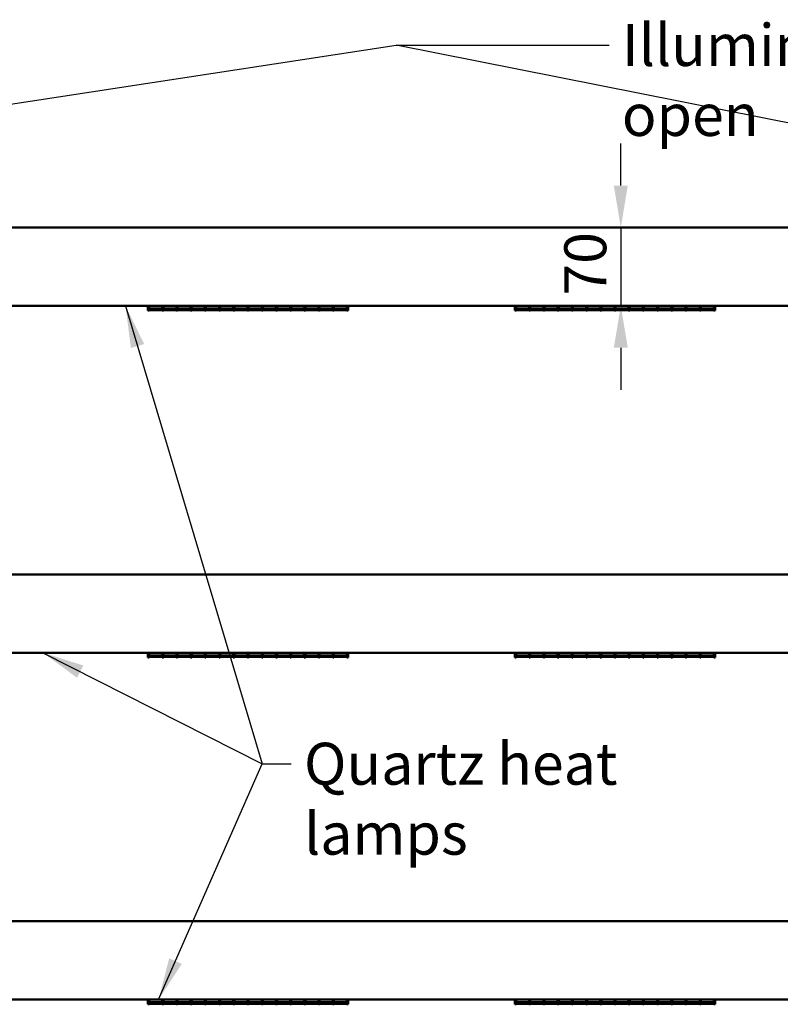
# Model space of a CAD drawing. Units: millimetres. Extents: x 49 to 5286, y 75 to 3075.
# Drawn here: x 1002 to 1681, y 997 to 1877 of the extents above; entities that cross this region are included whole.
import ezdxf

# ---------------------------------------------------------------- set-up
doc = ezdxf.new("R2010")
doc.units = ezdxf.units.MM
doc.header["$LTSCALE"] = 15
for name, color, linetype, lineweight in [('Dimension (ISO)', 7, 'Continuous', 25), ('Symbol (ISO)', 7, 'Continuous', 25), ('Visible (ISO)', 7, 'Continuous', 50)]:
    doc.layers.add(name, color=color, linetype=linetype, lineweight=lineweight)
doc.styles.add('Note Text (ISO)', font='tahoma.ttf')
doc.dimstyles.new('Default (ISO)', dxfattribs={"dimscale": 15, "dimtxt": 2.5, "dimasz": 2.5, "dimexe": 1, "dimexo": 2, "dimgap": 0.762, "dimtad": 1, "dimtoh": 1, "dimdec": 1, "dimrnd": 1e-08, "dimzin": 0, "dimdsep": 46, "dimtxsty": 'Note Text (ISO)', "dimcen": 0.09, "dimdle": 10, "dimclrd": 256, "dimclre": 256, "dimclrt": 256, "dimadec": 1, "dimazin": 0, "dimtfac": 1.40208, "dimtmove": 0, "dimatfit": 3, "dimfxl": 1, "dimtolj": 1, "dimtzin": 0, "dimlwd": -1, "dimlwe": -1, "dimarcsym": 0})
doc.dimstyles.new('Default - Method 1b (ISO)$7', dxfattribs={"dimscale": 15, "dimtxt": 2.5, "dimasz": 2.5, "dimexe": 3.175, "dimexo": 0, "dimgap": 0.762, "dimtad": 1, "dimtoh": 1, "dimrnd": 1e-08, "dimtxsty": 'Note Text (ISO)', "dimcen": 0.09, "dimdle": 10, "dimclrd": 256, "dimclre": 256, "dimclrt": 256, "dimazin": 2, "dimtfac": 1.4, "dimtmove": 0, "dimatfit": 3, "dimfxl": 1, "dimtolj": 1, "dimlwd": -1, "dimlwe": -1, "dimarcsym": 0})

# ---------------------------------------------------------------- blocks, each defined once
blk = doc.blocks.new('*D10')
at = {"layer": 'Defpoints', "color": 0, "transparency": 16777216}
for p in [(1538.8, 1691.42), (1538.31, 1621.42), (1538.8, 1621.42)]:
    blk.add_point(p, dxfattribs=at)
at = {"layer": 'Dimension (ISO)', "transparency": 16777216}
for p, q in [((1538.8, 1728.92), (1538.8, 1766.42)), ((1538.8, 1691.42), (1538.8, 1621.42)), ((1538.8, 1583.92), (1538.8, 1546.42))]:
    blk.add_line(p, q, dxfattribs=at)
for points in [[(1532.55, 1728.92), (1545.05, 1728.92), (1538.8, 1691.42)], [(1532.55, 1583.92), (1545.05, 1583.92), (1538.8, 1621.42)]]:
    blk.add_solid(points, dxfattribs=at)
at = {"layer": 'Dimension (ISO)', "transparency": 16777216, "insert": (1488.33, 1630.55), "char_height": 37.5, "attachment_point": 1, "rotation": 90, "style": 'Note Text (ISO)'}
blk.add_mtext('\\A1;70', dxfattribs=at)

msp = doc.modelspace()

# ---------------------------------------------------------------- linework, layer by layer
at = {"layer": 'Visible (ISO)'}
for p, q in [((352.82, 1691.42), (2056.82, 1691.42)), ((352.02, 1621.42), (2057.62, 1621.42)), ((1116.12, 1621.42), (1116.12, 1617.16)), ((1117.22, 1621.41), (1128.92, 1621.41)), ((1117.22, 1621.41), (1117.22, 1617.74)), ((1128.92, 1617.74), (1128.92, 1621.41)), ((1129.92, 1621.41), (1141.62, 1621.41)), ((1129.92, 1621.41), (1129.92, 1617.74)), ((1141.62, 1617.74), (1141.62, 1621.41)), ((1142.62, 1621.41), (1154.32, 1621.41)), ((1142.62, 1621.41), (1142.62, 1617.74)), ((1154.32, 1617.74), (1154.32, 1621.41)), ((1155.32, 1621.41), (1167.02, 1621.41)), ((1155.32, 1621.41), (1155.32, 1617.74)), ((1167.02, 1617.74), (1167.02, 1621.41)), ((1168.02, 1621.41), (1179.72, 1621.41)), ((1168.02, 1621.41), (1168.02, 1617.74)), ((1179.72, 1617.74), (1179.72, 1621.41)), ((1180.72, 1621.41), (1192.42, 1621.41)), ((1180.72, 1621.41), (1180.72, 1617.74)), ((1192.42, 1617.74), (1192.42, 1621.41)), ((1193.42, 1621.41), (1205.12, 1621.41)), ((1193.42, 1621.41), (1193.42, 1617.74)), ((1205.12, 1617.74), (1205.12, 1621.41)), ((1206.12, 1621.41), (1217.82, 1621.41)), ((1206.12, 1621.41), (1206.12, 1617.74)), ((1217.82, 1617.74), (1217.82, 1621.41)), ((1218.82, 1621.41), (1230.52, 1621.41)), ((1218.82, 1621.41), (1218.82, 1617.74)), ((1230.52, 1617.74), (1230.52, 1621.41)), ((1231.52, 1621.41), (1243.22, 1621.41)), ((1231.52, 1621.41), (1231.52, 1617.74)), ((1243.22, 1617.74), (1243.22, 1621.41)), ((1244.22, 1621.41), (1255.92, 1621.41)), ((1244.22, 1621.41), (1244.22, 1617.74)), ((1255.92, 1617.74), (1255.92, 1621.41)), ((1256.92, 1621.41), (1268.62, 1621.41)), ((1256.92, 1621.41), (1256.92, 1617.74)), ((1268.62, 1617.74), (1268.62, 1621.41)), ((1269.62, 1621.41), (1281.32, 1621.41)), ((1269.62, 1621.41), (1269.62, 1617.74)), ((1281.32, 1617.74), (1281.32, 1621.41)), ((1282.32, 1621.41), (1294.02, 1621.41)), ((1282.32, 1621.41), (1282.32, 1617.74)), ((1294.02, 1617.74), (1294.02, 1621.41)), ((1295.12, 1621.42), (1295.12, 1617.16)), ((1444.12, 1621.42), (1444.12, 1617.16)), ((1445.22, 1621.41), (1456.92, 1621.41)), ((1445.22, 1621.41), (1445.22, 1617.74)), ((1456.92, 1617.74), (1456.92, 1621.41)), ((1457.92, 1621.41), (1469.62, 1621.41)), ((1457.92, 1621.41), (1457.92, 1617.74)), ((1469.62, 1617.74), (1469.62, 1621.41)), ((1470.62, 1621.41), (1482.32, 1621.41)), ((1470.62, 1621.41), (1470.62, 1617.74)), ((1482.32, 1617.74), (1482.32, 1621.41)), ((1483.32, 1621.41), (1495.02, 1621.41)), ((1483.32, 1621.41), (1483.32, 1617.74)), ((1495.02, 1617.74), (1495.02, 1621.41)), ((1496.02, 1621.41), (1507.72, 1621.41)), ((1496.02, 1621.41), (1496.02, 1617.74)), ((1507.72, 1617.74), (1507.72, 1621.41)), ((1508.72, 1621.41), (1520.42, 1621.41)), ((1508.72, 1621.41), (1508.72, 1617.74)), ((1520.42, 1617.74), (1520.42, 1621.41)), ((1521.42, 1621.41), (1533.12, 1621.41)), ((1521.42, 1621.41), (1521.42, 1617.74)), ((1533.12, 1617.74), (1533.12, 1621.41)), ((1534.12, 1621.41), (1545.82, 1621.41)), ((1534.12, 1621.41), (1534.12, 1617.74)), ((1545.82, 1617.74), (1545.82, 1621.41)), ((1546.82, 1621.41), (1558.52, 1621.41)), ((1546.82, 1621.41), (1546.82, 1617.74)), ((1558.52, 1617.74), (1558.52, 1621.41)), ((1559.52, 1621.41), (1571.22, 1621.41)), ((1559.52, 1621.41), (1559.52, 1617.74)), ((1571.22, 1617.74), (1571.22, 1621.41)), ((1572.22, 1621.41), (1583.92, 1621.41)), ((1572.22, 1621.41), (1572.22, 1617.74)), ((1583.92, 1617.74), (1583.92, 1621.41)), ((1584.92, 1621.41), (1596.62, 1621.41)), ((1584.92, 1621.41), (1584.92, 1617.74)), ((1596.62, 1617.74), (1596.62, 1621.41)), ((1597.62, 1621.41), (1609.32, 1621.41)), ((1597.62, 1621.41), (1597.62, 1617.74)), ((1609.32, 1617.74), (1609.32, 1621.41)), ((1610.32, 1621.41), (1622.02, 1621.41)), ((1610.32, 1621.41), (1610.32, 1617.74)), ((1622.02, 1617.74), (1622.02, 1621.41)), ((1623.12, 1621.42), (1623.12, 1617.16)), ((1117.22, 1617.16), (1116.12, 1617.16)), ((1128.92, 1618.94), (1117.22, 1618.94)), ((1117.22, 1618.93), (1128.92, 1618.93)), ((1128.92, 1617.74), (1117.22, 1617.74)), ((1117.22, 1617.58), (1128.92, 1617.58)), ((1117.22, 1617.58), (1117.22, 1617.16)), ((1128.92, 1617.16), (1128.92, 1617.58)), ((1129.92, 1617.16), (1128.92, 1617.16)), ((1141.62, 1618.94), (1129.92, 1618.94)), ((1129.92, 1618.93), (1141.62, 1618.93)), ((1141.62, 1617.74), (1129.92, 1617.74)), ((1129.92, 1617.58), (1141.62, 1617.58)), ((1129.92, 1617.58), (1129.92, 1617.16)), ((1141.62, 1617.16), (1141.62, 1617.58)), ((1142.62, 1617.16), (1141.62, 1617.16)), ((1154.32, 1618.94), (1142.62, 1618.94)), ((1142.62, 1618.93), (1154.32, 1618.93)), ((1154.32, 1617.74), (1142.62, 1617.74)), ((1142.62, 1617.58), (1154.32, 1617.58)), ((1142.62, 1617.58), (1142.62, 1617.16)), ((1154.32, 1617.16), (1154.32, 1617.58)), ((1155.32, 1617.16), (1154.32, 1617.16)), ((1167.02, 1618.94), (1155.32, 1618.94)), ((1155.32, 1618.93), (1167.02, 1618.93)), ((1167.02, 1617.74), (1155.32, 1617.74)), ((1155.32, 1617.58), (1167.02, 1617.58)), ((1155.32, 1617.58), (1155.32, 1617.16)), ((1167.02, 1617.16), (1167.02, 1617.58)), ((1168.02, 1617.16), (1167.02, 1617.16)), ((1179.72, 1618.94), (1168.02, 1618.94)), ((1168.02, 1618.93), (1179.72, 1618.93)), ((1179.72, 1617.74), (1168.02, 1617.74)), ((1168.02, 1617.58), (1179.72, 1617.58)), ((1168.02, 1617.58), (1168.02, 1617.16)), ((1179.72, 1617.16), (1179.72, 1617.58)), ((1180.72, 1617.16), (1179.72, 1617.16)), ((1192.42, 1618.94), (1180.72, 1618.94)), ((1180.72, 1618.93), (1192.42, 1618.93)), ((1192.42, 1617.74), (1180.72, 1617.74)), ((1180.72, 1617.58), (1192.42, 1617.58)), ((1180.72, 1617.58), (1180.72, 1617.16)), ((1192.42, 1617.16), (1192.42, 1617.58)), ((1193.42, 1617.16), (1192.42, 1617.16)), ((1205.12, 1618.94), (1193.42, 1618.94)), ((1193.42, 1618.93), (1205.12, 1618.93)), ((1205.12, 1617.74), (1193.42, 1617.74)), ((1193.42, 1617.58), (1205.12, 1617.58)), ((1193.42, 1617.58), (1193.42, 1617.16)), ((1205.12, 1617.16), (1205.12, 1617.58)), ((1206.12, 1617.16), (1205.12, 1617.16)), ((1217.82, 1618.94), (1206.12, 1618.94)), ((1206.12, 1618.93), (1217.82, 1618.93)), ((1217.82, 1617.74), (1206.12, 1617.74)), ((1206.12, 1617.58), (1217.82, 1617.58)), ((1206.12, 1617.58), (1206.12, 1617.16)), ((1217.82, 1617.16), (1217.82, 1617.58)), ((1218.82, 1617.16), (1217.82, 1617.16)), ((1230.52, 1618.94), (1218.82, 1618.94)), ((1218.82, 1618.93), (1230.52, 1618.93)), ((1230.52, 1617.74), (1218.82, 1617.74)), ((1218.82, 1617.58), (1230.52, 1617.58)), ((1218.82, 1617.58), (1218.82, 1617.16)), ((1230.52, 1617.16), (1230.52, 1617.58)), ((1231.52, 1617.16), (1230.52, 1617.16)), ((1243.22, 1618.94), (1231.52, 1618.94)), ((1231.52, 1618.93), (1243.22, 1618.93)), ((1243.22, 1617.74), (1231.52, 1617.74)), ((1231.52, 1617.58), (1243.22, 1617.58)), ((1231.52, 1617.58), (1231.52, 1617.16)), ((1243.22, 1617.16), (1243.22, 1617.58)), ((1244.22, 1617.16), (1243.22, 1617.16)), ((1255.92, 1618.94), (1244.22, 1618.94)), ((1244.22, 1618.93), (1255.92, 1618.93)), ((1255.92, 1617.74), (1244.22, 1617.74)), ((1244.22, 1617.58), (1255.92, 1617.58)), ((1244.22, 1617.58), (1244.22, 1617.16)), ((1255.92, 1617.16), (1255.92, 1617.58)), ((1256.92, 1617.16), (1255.92, 1617.16)), ((1268.62, 1618.94), (1256.92, 1618.94)), ((1256.92, 1618.93), (1268.62, 1618.93)), ((1268.62, 1617.74), (1256.92, 1617.74)), ((1256.92, 1617.58), (1268.62, 1617.58)), ((1256.92, 1617.58), (1256.92, 1617.16)), ((1268.62, 1617.16), (1268.62, 1617.58)), ((1269.62, 1617.16), (1268.62, 1617.16)), ((1281.32, 1618.94), (1269.62, 1618.94)), ((1269.62, 1618.93), (1281.32, 1618.93)), ((1281.32, 1617.74), (1269.62, 1617.74)), ((1269.62, 1617.58), (1281.32, 1617.58)), ((1269.62, 1617.58), (1269.62, 1617.16)), ((1281.32, 1617.16), (1281.32, 1617.58)), ((1282.32, 1617.16), (1281.32, 1617.16)), ((1294.02, 1618.94), (1282.32, 1618.94)), ((1282.32, 1618.93), (1294.02, 1618.93)), ((1294.02, 1617.74), (1282.32, 1617.74)), ((1282.32, 1617.58), (1294.02, 1617.58)), ((1282.32, 1617.58), (1282.32, 1617.16)), ((1294.02, 1617.16), (1294.02, 1617.58)), ((1295.12, 1617.16), (1294.02, 1617.16)), ((1445.22, 1617.16), (1444.12, 1617.16)), ((1456.92, 1618.94), (1445.22, 1618.94)), ((1445.22, 1618.93), (1456.92, 1618.93)), ((1456.92, 1617.74), (1445.22, 1617.74)), ((1445.22, 1617.58), (1456.92, 1617.58)), ((1445.22, 1617.58), (1445.22, 1617.16)), ((1456.92, 1617.16), (1456.92, 1617.58)), ((1457.92, 1617.16), (1456.92, 1617.16)), ((1469.62, 1618.94), (1457.92, 1618.94)), ((1457.92, 1618.93), (1469.62, 1618.93)), ((1469.62, 1617.74), (1457.92, 1617.74)), ((1457.92, 1617.58), (1469.62, 1617.58)), ((1457.92, 1617.58), (1457.92, 1617.16)), ((1469.62, 1617.16), (1469.62, 1617.58)), ((1470.62, 1617.16), (1469.62, 1617.16)), ((1482.32, 1618.94), (1470.62, 1618.94)), ((1470.62, 1618.93), (1482.32, 1618.93)), ((1482.32, 1617.74), (1470.62, 1617.74)), ((1470.62, 1617.58), (1482.32, 1617.58)), ((1470.62, 1617.58), (1470.62, 1617.16)), ((1482.32, 1617.16), (1482.32, 1617.58)), ((1483.32, 1617.16), (1482.32, 1617.16)), ((1495.02, 1618.94), (1483.32, 1618.94)), ((1483.32, 1618.93), (1495.02, 1618.93)), ((1495.02, 1617.74), (1483.32, 1617.74)), ((1483.32, 1617.58), (1495.02, 1617.58)), ((1483.32, 1617.58), (1483.32, 1617.16)), ((1495.02, 1617.16), (1495.02, 1617.58)), ((1496.02, 1617.16), (1495.02, 1617.16)), ((1507.72, 1618.94), (1496.02, 1618.94)), ((1496.02, 1618.93), (1507.72, 1618.93)), ((1507.72, 1617.74), (1496.02, 1617.74)), ((1496.02, 1617.58), (1507.72, 1617.58)), ((1496.02, 1617.58), (1496.02, 1617.16)), ((1507.72, 1617.16), (1507.72, 1617.58)), ((1508.72, 1617.16), (1507.72, 1617.16)), ((1520.42, 1618.94), (1508.72, 1618.94)), ((1508.72, 1618.93), (1520.42, 1618.93)), ((1520.42, 1617.74), (1508.72, 1617.74)), ((1508.72, 1617.58), (1520.42, 1617.58)), ((1508.72, 1617.58), (1508.72, 1617.16)), ((1520.42, 1617.16), (1520.42, 1617.58)), ((1521.42, 1617.16), (1520.42, 1617.16)), ((1533.12, 1618.94), (1521.42, 1618.94)), ((1521.42, 1618.93), (1533.12, 1618.93)), ((1533.12, 1617.74), (1521.42, 1617.74)), ((1521.42, 1617.58), (1533.12, 1617.58)), ((1521.42, 1617.58), (1521.42, 1617.16)), ((1533.12, 1617.16), (1533.12, 1617.58)), ((1534.12, 1617.16), (1533.12, 1617.16)), ((1545.82, 1618.94), (1534.12, 1618.94)), ((1534.12, 1618.93), (1545.82, 1618.93)), ((1545.82, 1617.74), (1534.12, 1617.74)), ((1534.12, 1617.58), (1545.82, 1617.58)), ((1534.12, 1617.58), (1534.12, 1617.16)), ((1545.82, 1617.16), (1545.82, 1617.58)), ((1546.82, 1617.16), (1545.82, 1617.16)), ((1558.52, 1618.94), (1546.82, 1618.94)), ((1546.82, 1618.93), (1558.52, 1618.93)), ((1558.52, 1617.74), (1546.82, 1617.74)), ((1546.82, 1617.58), (1558.52, 1617.58)), ((1546.82, 1617.58), (1546.82, 1617.16)), ((1558.52, 1617.16), (1558.52, 1617.58)), ((1559.52, 1617.16), (1558.52, 1617.16)), ((1571.22, 1618.94), (1559.52, 1618.94)), ((1559.52, 1618.93), (1571.22, 1618.93)), ((1571.22, 1617.74), (1559.52, 1617.74)), ((1559.52, 1617.58), (1571.22, 1617.58)), ((1559.52, 1617.58), (1559.52, 1617.16)), ((1571.22, 1617.16), (1571.22, 1617.58)), ((1572.22, 1617.16), (1571.22, 1617.16)), ((1583.92, 1618.94), (1572.22, 1618.94)), ((1572.22, 1618.93), (1583.92, 1618.93)), ((1583.92, 1617.74), (1572.22, 1617.74)), ((1572.22, 1617.58), (1583.92, 1617.58)), ((1572.22, 1617.58), (1572.22, 1617.16)), ((1583.92, 1617.16), (1583.92, 1617.58)), ((1584.92, 1617.16), (1583.92, 1617.16)), ((1596.62, 1618.94), (1584.92, 1618.94)), ((1584.92, 1618.93), (1596.62, 1618.93)), ((1596.62, 1617.74), (1584.92, 1617.74)), ((1584.92, 1617.58), (1596.62, 1617.58)), ((1584.92, 1617.58), (1584.92, 1617.16)), ((1596.62, 1617.16), (1596.62, 1617.58)), ((1597.62, 1617.16), (1596.62, 1617.16)), ((1609.32, 1618.94), (1597.62, 1618.94)), ((1597.62, 1618.93), (1609.32, 1618.93)), ((1609.32, 1617.74), (1597.62, 1617.74)), ((1597.62, 1617.58), (1609.32, 1617.58)), ((1597.62, 1617.58), (1597.62, 1617.16)), ((1609.32, 1617.16), (1609.32, 1617.58)), ((1610.32, 1617.16), (1609.32, 1617.16)), ((1622.02, 1618.94), (1610.32, 1618.94)), ((1610.32, 1618.93), (1622.02, 1618.93)), ((1622.02, 1617.74), (1610.32, 1617.74)), ((1610.32, 1617.58), (1622.02, 1617.58)), ((1610.32, 1617.58), (1610.32, 1617.16)), ((1622.02, 1617.16), (1622.02, 1617.58)), ((1623.12, 1617.16), (1622.02, 1617.16)), ((352.02, 1381.42), (2057.62, 1381.42)), ((352.02, 1311.42), (2057.62, 1311.42)), ((1116.12, 1311.42), (1116.12, 1307.16)), ((1117.22, 1311.41), (1128.92, 1311.41)), ((1117.22, 1311.41), (1117.22, 1307.74)), ((1128.92, 1307.74), (1128.92, 1311.41)), ((1129.92, 1311.41), (1141.62, 1311.41)), ((1129.92, 1311.41), (1129.92, 1307.74)), ((1141.62, 1307.74), (1141.62, 1311.41)), ((1142.62, 1311.41), (1154.32, 1311.41)), ((1142.62, 1311.41), (1142.62, 1307.74)), ((1154.32, 1307.74), (1154.32, 1311.41)), ((1155.32, 1311.41), (1167.02, 1311.41)), ((1155.32, 1311.41), (1155.32, 1307.74)), ((1167.02, 1307.74), (1167.02, 1311.41)), ((1168.02, 1311.41), (1179.72, 1311.41)), ((1168.02, 1311.41), (1168.02, 1307.74)), ((1179.72, 1307.74), (1179.72, 1311.41)), ((1180.72, 1311.41), (1192.42, 1311.41)), ((1180.72, 1311.41), (1180.72, 1307.74)), ((1192.42, 1307.74), (1192.42, 1311.41)), ((1193.42, 1311.41), (1205.12, 1311.41)), ((1193.42, 1311.41), (1193.42, 1307.74)), ((1205.12, 1307.74), (1205.12, 1311.41)), ((1206.12, 1311.41), (1217.82, 1311.41)), ((1206.12, 1311.41), (1206.12, 1307.74)), ((1217.82, 1307.74), (1217.82, 1311.41)), ((1218.82, 1311.41), (1230.52, 1311.41)), ((1218.82, 1311.41), (1218.82, 1307.74)), ((1230.52, 1307.74), (1230.52, 1311.41)), ((1231.52, 1311.41), (1243.22, 1311.41)), ((1231.52, 1311.41), (1231.52, 1307.74)), ((1243.22, 1307.74), (1243.22, 1311.41)), ((1244.22, 1311.41), (1255.92, 1311.41)), ((1244.22, 1311.41), (1244.22, 1307.74)), ((1255.92, 1307.74), (1255.92, 1311.41)), ((1256.92, 1311.41), (1268.62, 1311.41)), ((1256.92, 1311.41), (1256.92, 1307.74)), ((1268.62, 1307.74), (1268.62, 1311.41)), ((1269.62, 1311.41), (1281.32, 1311.41)), ((1269.62, 1311.41), (1269.62, 1307.74)), ((1281.32, 1307.74), (1281.32, 1311.41)), ((1282.32, 1311.41), (1294.02, 1311.41)), ((1282.32, 1311.41), (1282.32, 1307.74)), ((1294.02, 1307.74), (1294.02, 1311.41)), ((1295.12, 1311.42), (1295.12, 1307.16)), ((1444.12, 1311.42), (1444.12, 1307.16)), ((1445.22, 1311.41), (1456.92, 1311.41)), ((1445.22, 1311.41), (1445.22, 1307.74)), ((1456.92, 1307.74), (1456.92, 1311.41)), ((1457.92, 1311.41), (1469.62, 1311.41)), ((1457.92, 1311.41), (1457.92, 1307.74)), ((1469.62, 1307.74), (1469.62, 1311.41)), ((1470.62, 1311.41), (1482.32, 1311.41)), ((1470.62, 1311.41), (1470.62, 1307.74)), ((1482.32, 1307.74), (1482.32, 1311.41)), ((1483.32, 1311.41), (1495.02, 1311.41)), ((1483.32, 1311.41), (1483.32, 1307.74)), ((1495.02, 1307.74), (1495.02, 1311.41)), ((1496.02, 1311.41), (1507.72, 1311.41)), ((1496.02, 1311.41), (1496.02, 1307.74)), ((1507.72, 1307.74), (1507.72, 1311.41)), ((1508.72, 1311.41), (1520.42, 1311.41)), ((1508.72, 1311.41), (1508.72, 1307.74)), ((1520.42, 1307.74), (1520.42, 1311.41)), ((1521.42, 1311.41), (1533.12, 1311.41)), ((1521.42, 1311.41), (1521.42, 1307.74)), ((1533.12, 1307.74), (1533.12, 1311.41)), ((1534.12, 1311.41), (1545.82, 1311.41)), ((1534.12, 1311.41), (1534.12, 1307.74)), ((1545.82, 1307.74), (1545.82, 1311.41)), ((1546.82, 1311.41), (1558.52, 1311.41)), ((1546.82, 1311.41), (1546.82, 1307.74)), ((1558.52, 1307.74), (1558.52, 1311.41)), ((1559.52, 1311.41), (1571.22, 1311.41)), ((1559.52, 1311.41), (1559.52, 1307.74)), ((1571.22, 1307.74), (1571.22, 1311.41)), ((1572.22, 1311.41), (1583.92, 1311.41)), ((1572.22, 1311.41), (1572.22, 1307.74)), ((1583.92, 1307.74), (1583.92, 1311.41)), ((1584.92, 1311.41), (1596.62, 1311.41)), ((1584.92, 1311.41), (1584.92, 1307.74)), ((1596.62, 1307.74), (1596.62, 1311.41)), ((1597.62, 1311.41), (1609.32, 1311.41)), ((1597.62, 1311.41), (1597.62, 1307.74)), ((1609.32, 1307.74), (1609.32, 1311.41)), ((1610.32, 1311.41), (1622.02, 1311.41)), ((1610.32, 1311.41), (1610.32, 1307.74)), ((1622.02, 1307.74), (1622.02, 1311.41)), ((1623.12, 1311.42), (1623.12, 1307.16)), ((1117.22, 1307.16), (1116.12, 1307.16)), ((1128.92, 1308.94), (1117.22, 1308.94)), ((1117.22, 1308.93), (1128.92, 1308.93)), ((1128.92, 1307.74), (1117.22, 1307.74)), ((1117.22, 1307.58), (1128.92, 1307.58)), ((1117.22, 1307.58), (1117.22, 1307.16)), ((1128.92, 1307.16), (1128.92, 1307.58)), ((1129.92, 1307.16), (1128.92, 1307.16)), ((1141.62, 1308.94), (1129.92, 1308.94)), ((1129.92, 1308.93), (1141.62, 1308.93)), ((1141.62, 1307.74), (1129.92, 1307.74)), ((1129.92, 1307.58), (1141.62, 1307.58)), ((1129.92, 1307.58), (1129.92, 1307.16)), ((1141.62, 1307.16), (1141.62, 1307.58)), ((1142.62, 1307.16), (1141.62, 1307.16)), ((1154.32, 1308.94), (1142.62, 1308.94)), ((1142.62, 1308.93), (1154.32, 1308.93)), ((1154.32, 1307.74), (1142.62, 1307.74)), ((1142.62, 1307.58), (1154.32, 1307.58)), ((1142.62, 1307.58), (1142.62, 1307.16)), ((1154.32, 1307.16), (1154.32, 1307.58)), ((1155.32, 1307.16), (1154.32, 1307.16)), ((1167.02, 1308.94), (1155.32, 1308.94)), ((1155.32, 1308.93), (1167.02, 1308.93)), ((1167.02, 1307.74), (1155.32, 1307.74)), ((1155.32, 1307.58), (1167.02, 1307.58)), ((1155.32, 1307.58), (1155.32, 1307.16)), ((1167.02, 1307.16), (1167.02, 1307.58)), ((1168.02, 1307.16), (1167.02, 1307.16)), ((1179.72, 1308.94), (1168.02, 1308.94)), ((1168.02, 1308.93), (1179.72, 1308.93)), ((1179.72, 1307.74), (1168.02, 1307.74)), ((1168.02, 1307.58), (1179.72, 1307.58)), ((1168.02, 1307.58), (1168.02, 1307.16)), ((1179.72, 1307.16), (1179.72, 1307.58)), ((1180.72, 1307.16), (1179.72, 1307.16)), ((1192.42, 1308.94), (1180.72, 1308.94)), ((1180.72, 1308.93), (1192.42, 1308.93)), ((1192.42, 1307.74), (1180.72, 1307.74)), ((1180.72, 1307.58), (1192.42, 1307.58)), ((1180.72, 1307.58), (1180.72, 1307.16)), ((1192.42, 1307.16), (1192.42, 1307.58)), ((1193.42, 1307.16), (1192.42, 1307.16)), ((1205.12, 1308.94), (1193.42, 1308.94)), ((1193.42, 1308.93), (1205.12, 1308.93)), ((1205.12, 1307.74), (1193.42, 1307.74)), ((1193.42, 1307.58), (1205.12, 1307.58)), ((1193.42, 1307.58), (1193.42, 1307.16)), ((1205.12, 1307.16), (1205.12, 1307.58)), ((1206.12, 1307.16), (1205.12, 1307.16)), ((1217.82, 1308.94), (1206.12, 1308.94)), ((1206.12, 1308.93), (1217.82, 1308.93)), ((1217.82, 1307.74), (1206.12, 1307.74)), ((1206.12, 1307.58), (1217.82, 1307.58)), ((1206.12, 1307.58), (1206.12, 1307.16)), ((1217.82, 1307.16), (1217.82, 1307.58)), ((1218.82, 1307.16), (1217.82, 1307.16)), ((1230.52, 1308.94), (1218.82, 1308.94)), ((1218.82, 1308.93), (1230.52, 1308.93)), ((1230.52, 1307.74), (1218.82, 1307.74)), ((1218.82, 1307.58), (1230.52, 1307.58)), ((1218.82, 1307.58), (1218.82, 1307.16)), ((1230.52, 1307.16), (1230.52, 1307.58)), ((1231.52, 1307.16), (1230.52, 1307.16)), ((1243.22, 1308.94), (1231.52, 1308.94)), ((1231.52, 1308.93), (1243.22, 1308.93)), ((1243.22, 1307.74), (1231.52, 1307.74)), ((1231.52, 1307.58), (1243.22, 1307.58)), ((1231.52, 1307.58), (1231.52, 1307.16)), ((1243.22, 1307.16), (1243.22, 1307.58)), ((1244.22, 1307.16), (1243.22, 1307.16)), ((1255.92, 1308.94), (1244.22, 1308.94)), ((1244.22, 1308.93), (1255.92, 1308.93)), ((1255.92, 1307.74), (1244.22, 1307.74)), ((1244.22, 1307.58), (1255.92, 1307.58)), ((1244.22, 1307.58), (1244.22, 1307.16)), ((1255.92, 1307.16), (1255.92, 1307.58)), ((1256.92, 1307.16), (1255.92, 1307.16)), ((1268.62, 1308.94), (1256.92, 1308.94)), ((1256.92, 1308.93), (1268.62, 1308.93)), ((1268.62, 1307.74), (1256.92, 1307.74)), ((1256.92, 1307.58), (1268.62, 1307.58)), ((1256.92, 1307.58), (1256.92, 1307.16)), ((1268.62, 1307.16), (1268.62, 1307.58)), ((1269.62, 1307.16), (1268.62, 1307.16)), ((1281.32, 1308.94), (1269.62, 1308.94)), ((1269.62, 1308.93), (1281.32, 1308.93)), ((1281.32, 1307.74), (1269.62, 1307.74)), ((1269.62, 1307.58), (1281.32, 1307.58)), ((1269.62, 1307.58), (1269.62, 1307.16)), ((1281.32, 1307.16), (1281.32, 1307.58)), ((1282.32, 1307.16), (1281.32, 1307.16)), ((1294.02, 1308.94), (1282.32, 1308.94)), ((1282.32, 1308.93), (1294.02, 1308.93)), ((1294.02, 1307.74), (1282.32, 1307.74)), ((1282.32, 1307.58), (1294.02, 1307.58)), ((1282.32, 1307.58), (1282.32, 1307.16)), ((1294.02, 1307.16), (1294.02, 1307.58)), ((1295.12, 1307.16), (1294.02, 1307.16)), ((1445.22, 1307.16), (1444.12, 1307.16)), ((1456.92, 1308.94), (1445.22, 1308.94)), ((1445.22, 1308.93), (1456.92, 1308.93)), ((1456.92, 1307.74), (1445.22, 1307.74)), ((1445.22, 1307.58), (1456.92, 1307.58)), ((1445.22, 1307.58), (1445.22, 1307.16)), ((1456.92, 1307.16), (1456.92, 1307.58)), ((1457.92, 1307.16), (1456.92, 1307.16)), ((1469.62, 1308.94), (1457.92, 1308.94)), ((1457.92, 1308.93), (1469.62, 1308.93)), ((1469.62, 1307.74), (1457.92, 1307.74)), ((1457.92, 1307.58), (1469.62, 1307.58)), ((1457.92, 1307.58), (1457.92, 1307.16)), ((1469.62, 1307.16), (1469.62, 1307.58)), ((1470.62, 1307.16), (1469.62, 1307.16)), ((1482.32, 1308.94), (1470.62, 1308.94)), ((1470.62, 1308.93), (1482.32, 1308.93)), ((1482.32, 1307.74), (1470.62, 1307.74)), ((1470.62, 1307.58), (1482.32, 1307.58)), ((1470.62, 1307.58), (1470.62, 1307.16)), ((1482.32, 1307.16), (1482.32, 1307.58)), ((1483.32, 1307.16), (1482.32, 1307.16)), ((1495.02, 1308.94), (1483.32, 1308.94)), ((1483.32, 1308.93), (1495.02, 1308.93)), ((1495.02, 1307.74), (1483.32, 1307.74)), ((1483.32, 1307.58), (1495.02, 1307.58)), ((1483.32, 1307.58), (1483.32, 1307.16)), ((1495.02, 1307.16), (1495.02, 1307.58)), ((1496.02, 1307.16), (1495.02, 1307.16)), ((1507.72, 1308.94), (1496.02, 1308.94)), ((1496.02, 1308.93), (1507.72, 1308.93)), ((1507.72, 1307.74), (1496.02, 1307.74)), ((1496.02, 1307.58), (1507.72, 1307.58)), ((1496.02, 1307.58), (1496.02, 1307.16)), ((1507.72, 1307.16), (1507.72, 1307.58)), ((1508.72, 1307.16), (1507.72, 1307.16)), ((1520.42, 1308.94), (1508.72, 1308.94)), ((1508.72, 1308.93), (1520.42, 1308.93)), ((1520.42, 1307.74), (1508.72, 1307.74)), ((1508.72, 1307.58), (1520.42, 1307.58)), ((1508.72, 1307.58), (1508.72, 1307.16)), ((1520.42, 1307.16), (1520.42, 1307.58)), ((1521.42, 1307.16), (1520.42, 1307.16)), ((1533.12, 1308.94), (1521.42, 1308.94)), ((1521.42, 1308.93), (1533.12, 1308.93)), ((1533.12, 1307.74), (1521.42, 1307.74)), ((1521.42, 1307.58), (1533.12, 1307.58)), ((1521.42, 1307.58), (1521.42, 1307.16)), ((1533.12, 1307.16), (1533.12, 1307.58)), ((1534.12, 1307.16), (1533.12, 1307.16)), ((1545.82, 1308.94), (1534.12, 1308.94)), ((1534.12, 1308.93), (1545.82, 1308.93)), ((1545.82, 1307.74), (1534.12, 1307.74)), ((1534.12, 1307.58), (1545.82, 1307.58)), ((1534.12, 1307.58), (1534.12, 1307.16)), ((1545.82, 1307.16), (1545.82, 1307.58)), ((1546.82, 1307.16), (1545.82, 1307.16)), ((1558.52, 1308.94), (1546.82, 1308.94)), ((1546.82, 1308.93), (1558.52, 1308.93)), ((1558.52, 1307.74), (1546.82, 1307.74)), ((1546.82, 1307.58), (1558.52, 1307.58)), ((1546.82, 1307.58), (1546.82, 1307.16)), ((1558.52, 1307.16), (1558.52, 1307.58)), ((1559.52, 1307.16), (1558.52, 1307.16)), ((1571.22, 1308.94), (1559.52, 1308.94)), ((1559.52, 1308.93), (1571.22, 1308.93)), ((1571.22, 1307.74), (1559.52, 1307.74)), ((1559.52, 1307.58), (1571.22, 1307.58)), ((1559.52, 1307.58), (1559.52, 1307.16)), ((1571.22, 1307.16), (1571.22, 1307.58)), ((1572.22, 1307.16), (1571.22, 1307.16)), ((1583.92, 1308.94), (1572.22, 1308.94)), ((1572.22, 1308.93), (1583.92, 1308.93)), ((1583.92, 1307.74), (1572.22, 1307.74)), ((1572.22, 1307.58), (1583.92, 1307.58)), ((1572.22, 1307.58), (1572.22, 1307.16)), ((1583.92, 1307.16), (1583.92, 1307.58)), ((1584.92, 1307.16), (1583.92, 1307.16)), ((1596.62, 1308.94), (1584.92, 1308.94)), ((1584.92, 1308.93), (1596.62, 1308.93)), ((1596.62, 1307.74), (1584.92, 1307.74)), ((1584.92, 1307.58), (1596.62, 1307.58)), ((1584.92, 1307.58), (1584.92, 1307.16)), ((1596.62, 1307.16), (1596.62, 1307.58)), ((1597.62, 1307.16), (1596.62, 1307.16)), ((1609.32, 1308.94), (1597.62, 1308.94)), ((1597.62, 1308.93), (1609.32, 1308.93)), ((1609.32, 1307.74), (1597.62, 1307.74)), ((1597.62, 1307.58), (1609.32, 1307.58)), ((1597.62, 1307.58), (1597.62, 1307.16)), ((1609.32, 1307.16), (1609.32, 1307.58)), ((1610.32, 1307.16), (1609.32, 1307.16)), ((1622.02, 1308.94), (1610.32, 1308.94)), ((1610.32, 1308.93), (1622.02, 1308.93)), ((1622.02, 1307.74), (1610.32, 1307.74)), ((1610.32, 1307.58), (1622.02, 1307.58)), ((1610.32, 1307.58), (1610.32, 1307.16)), ((1622.02, 1307.16), (1622.02, 1307.58)), ((1623.12, 1307.16), (1622.02, 1307.16)), ((352.02, 1071.42), (2057.62, 1071.42)), ((352.02, 1001.42), (2057.62, 1001.42)), ((1116.12, 1001.42), (1116.12, 997.16)), ((1117.22, 997.16), (1116.12, 997.16)), ((1117.22, 1001.41), (1128.92, 1001.41)), ((1117.22, 1001.41), (1117.22, 997.74)), ((1128.92, 998.94), (1117.22, 998.94)), ((1117.22, 998.93), (1128.92, 998.93)), ((1128.92, 997.74), (1117.22, 997.74)), ((1117.22, 997.58), (1128.92, 997.58)), ((1117.22, 997.58), (1117.22, 997.16)), ((1128.92, 997.74), (1128.92, 1001.41)), ((1128.92, 997.16), (1128.92, 997.58)), ((1129.92, 997.16), (1128.92, 997.16)), ((1129.92, 1001.41), (1141.62, 1001.41)), ((1129.92, 1001.41), (1129.92, 997.74)), ((1141.62, 998.94), (1129.92, 998.94)), ((1129.92, 998.93), (1141.62, 998.93)), ((1141.62, 997.74), (1129.92, 997.74)), ((1129.92, 997.58), (1141.62, 997.58)), ((1129.92, 997.58), (1129.92, 997.16)), ((1141.62, 997.74), (1141.62, 1001.41)), ((1141.62, 997.16), (1141.62, 997.58)), ((1142.62, 997.16), (1141.62, 997.16)), ((1142.62, 1001.41), (1154.32, 1001.41)), ((1142.62, 1001.41), (1142.62, 997.74)), ((1154.32, 998.94), (1142.62, 998.94)), ((1142.62, 998.93), (1154.32, 998.93)), ((1154.32, 997.74), (1142.62, 997.74)), ((1142.62, 997.58), (1154.32, 997.58)), ((1142.62, 997.58), (1142.62, 997.16)), ((1154.32, 997.74), (1154.32, 1001.41)), ((1154.32, 997.16), (1154.32, 997.58)), ((1155.32, 997.16), (1154.32, 997.16)), ((1155.32, 1001.41), (1167.02, 1001.41)), ((1155.32, 1001.41), (1155.32, 997.74)), ((1167.02, 998.94), (1155.32, 998.94)), ((1155.32, 998.93), (1167.02, 998.93)), ((1167.02, 997.74), (1155.32, 997.74)), ((1155.32, 997.58), (1167.02, 997.58)), ((1155.32, 997.58), (1155.32, 997.16)), ((1167.02, 997.74), (1167.02, 1001.41)), ((1167.02, 997.16), (1167.02, 997.58)), ((1168.02, 997.16), (1167.02, 997.16)), ((1168.02, 1001.41), (1179.72, 1001.41)), ((1168.02, 1001.41), (1168.02, 997.74)), ((1179.72, 998.94), (1168.02, 998.94)), ((1168.02, 998.93), (1179.72, 998.93)), ((1179.72, 997.74), (1168.02, 997.74)), ((1168.02, 997.58), (1179.72, 997.58)), ((1168.02, 997.58), (1168.02, 997.16)), ((1179.72, 997.74), (1179.72, 1001.41)), ((1179.72, 997.16), (1179.72, 997.58)), ((1180.72, 997.16), (1179.72, 997.16)), ((1180.72, 1001.41), (1192.42, 1001.41)), ((1180.72, 1001.41), (1180.72, 997.74)), ((1192.42, 998.94), (1180.72, 998.94)), ((1180.72, 998.93), (1192.42, 998.93)), ((1192.42, 997.74), (1180.72, 997.74)), ((1180.72, 997.58), (1192.42, 997.58)), ((1180.72, 997.58), (1180.72, 997.16)), ((1192.42, 997.74), (1192.42, 1001.41)), ((1192.42, 997.16), (1192.42, 997.58)), ((1193.42, 997.16), (1192.42, 997.16)), ((1193.42, 1001.41), (1205.12, 1001.41)), ((1193.42, 1001.41), (1193.42, 997.74)), ((1205.12, 998.94), (1193.42, 998.94)), ((1193.42, 998.93), (1205.12, 998.93)), ((1205.12, 997.74), (1193.42, 997.74)), ((1193.42, 997.58), (1205.12, 997.58)), ((1193.42, 997.58), (1193.42, 997.16)), ((1205.12, 997.74), (1205.12, 1001.41)), ((1205.12, 997.16), (1205.12, 997.58)), ((1206.12, 997.16), (1205.12, 997.16)), ((1206.12, 1001.41), (1217.82, 1001.41)), ((1206.12, 1001.41), (1206.12, 997.74)), ((1217.82, 998.94), (1206.12, 998.94)), ((1206.12, 998.93), (1217.82, 998.93)), ((1217.82, 997.74), (1206.12, 997.74)), ((1206.12, 997.58), (1217.82, 997.58)), ((1206.12, 997.58), (1206.12, 997.16)), ((1217.82, 997.74), (1217.82, 1001.41)), ((1217.82, 997.16), (1217.82, 997.58)), ((1218.82, 997.16), (1217.82, 997.16)), ((1218.82, 1001.41), (1230.52, 1001.41)), ((1218.82, 1001.41), (1218.82, 997.74)), ((1230.52, 998.94), (1218.82, 998.94)), ((1218.82, 998.93), (1230.52, 998.93)), ((1230.52, 997.74), (1218.82, 997.74)), ((1218.82, 997.58), (1230.52, 997.58)), ((1218.82, 997.58), (1218.82, 997.16)), ((1230.52, 997.74), (1230.52, 1001.41)), ((1230.52, 997.16), (1230.52, 997.58)), ((1231.52, 997.16), (1230.52, 997.16)), ((1231.52, 1001.41), (1243.22, 1001.41)), ((1231.52, 1001.41), (1231.52, 997.74)), ((1243.22, 998.94), (1231.52, 998.94)), ((1231.52, 998.93), (1243.22, 998.93)), ((1243.22, 997.74), (1231.52, 997.74)), ((1231.52, 997.58), (1243.22, 997.58)), ((1231.52, 997.58), (1231.52, 997.16)), ((1243.22, 997.74), (1243.22, 1001.41)), ((1243.22, 997.16), (1243.22, 997.58)), ((1244.22, 997.16), (1243.22, 997.16)), ((1244.22, 1001.41), (1255.92, 1001.41)), ((1244.22, 1001.41), (1244.22, 997.74)), ((1255.92, 998.94), (1244.22, 998.94)), ((1244.22, 998.93), (1255.92, 998.93)), ((1255.92, 997.74), (1244.22, 997.74)), ((1244.22, 997.58), (1255.92, 997.58)), ((1244.22, 997.58), (1244.22, 997.16)), ((1255.92, 997.74), (1255.92, 1001.41)), ((1255.92, 997.16), (1255.92, 997.58)), ((1256.92, 997.16), (1255.92, 997.16)), ((1256.92, 1001.41), (1268.62, 1001.41)), ((1256.92, 1001.41), (1256.92, 997.74)), ((1268.62, 998.94), (1256.92, 998.94)), ((1256.92, 998.93), (1268.62, 998.93)), ((1268.62, 997.74), (1256.92, 997.74)), ((1256.92, 997.58), (1268.62, 997.58)), ((1256.92, 997.58), (1256.92, 997.16)), ((1268.62, 997.74), (1268.62, 1001.41)), ((1268.62, 997.16), (1268.62, 997.58)), ((1269.62, 997.16), (1268.62, 997.16)), ((1269.62, 1001.41), (1281.32, 1001.41)), ((1269.62, 1001.41), (1269.62, 997.74)), ((1281.32, 998.94), (1269.62, 998.94)), ((1269.62, 998.93), (1281.32, 998.93)), ((1281.32, 997.74), (1269.62, 997.74)), ((1269.62, 997.58), (1281.32, 997.58)), ((1269.62, 997.58), (1269.62, 997.16)), ((1281.32, 997.74), (1281.32, 1001.41)), ((1281.32, 997.16), (1281.32, 997.58)), ((1282.32, 997.16), (1281.32, 997.16)), ((1282.32, 1001.41), (1294.02, 1001.41)), ((1282.32, 1001.41), (1282.32, 997.74)), ((1294.02, 998.94), (1282.32, 998.94)), ((1282.32, 998.93), (1294.02, 998.93)), ((1294.02, 997.74), (1282.32, 997.74)), ((1282.32, 997.58), (1294.02, 997.58)), ((1282.32, 997.58), (1282.32, 997.16)), ((1294.02, 997.74), (1294.02, 1001.41)), ((1294.02, 997.16), (1294.02, 997.58)), ((1295.12, 997.16), (1294.02, 997.16)), ((1295.12, 1001.42), (1295.12, 997.16)), ((1444.12, 1001.42), (1444.12, 997.16)), ((1445.22, 997.16), (1444.12, 997.16)), ((1445.22, 1001.41), (1456.92, 1001.41)), ((1445.22, 1001.41), (1445.22, 997.74)), ((1456.92, 998.94), (1445.22, 998.94)), ((1445.22, 998.93), (1456.92, 998.93)), ((1456.92, 997.74), (1445.22, 997.74)), ((1445.22, 997.58), (1456.92, 997.58)), ((1445.22, 997.58), (1445.22, 997.16)), ((1456.92, 997.74), (1456.92, 1001.41)), ((1456.92, 997.16), (1456.92, 997.58)), ((1457.92, 997.16), (1456.92, 997.16)), ((1457.92, 1001.41), (1469.62, 1001.41)), ((1457.92, 1001.41), (1457.92, 997.74)), ((1469.62, 998.94), (1457.92, 998.94)), ((1457.92, 998.93), (1469.62, 998.93)), ((1469.62, 997.74), (1457.92, 997.74)), ((1457.92, 997.58), (1469.62, 997.58)), ((1457.92, 997.58), (1457.92, 997.16)), ((1469.62, 997.74), (1469.62, 1001.41)), ((1469.62, 997.16), (1469.62, 997.58)), ((1470.62, 997.16), (1469.62, 997.16)), ((1470.62, 1001.41), (1482.32, 1001.41)), ((1470.62, 1001.41), (1470.62, 997.74)), ((1482.32, 998.94), (1470.62, 998.94)), ((1470.62, 998.93), (1482.32, 998.93)), ((1482.32, 997.74), (1470.62, 997.74)), ((1470.62, 997.58), (1482.32, 997.58)), ((1470.62, 997.58), (1470.62, 997.16)), ((1482.32, 997.74), (1482.32, 1001.41)), ((1482.32, 997.16), (1482.32, 997.58)), ((1483.32, 997.16), (1482.32, 997.16)), ((1483.32, 1001.41), (1495.02, 1001.41)), ((1483.32, 1001.41), (1483.32, 997.74)), ((1495.02, 998.94), (1483.32, 998.94)), ((1483.32, 998.93), (1495.02, 998.93)), ((1495.02, 997.74), (1483.32, 997.74)), ((1483.32, 997.58), (1495.02, 997.58)), ((1483.32, 997.58), (1483.32, 997.16)), ((1495.02, 997.74), (1495.02, 1001.41)), ((1495.02, 997.16), (1495.02, 997.58)), ((1496.02, 997.16), (1495.02, 997.16)), ((1496.02, 1001.41), (1507.72, 1001.41)), ((1496.02, 1001.41), (1496.02, 997.74)), ((1507.72, 998.94), (1496.02, 998.94)), ((1496.02, 998.93), (1507.72, 998.93)), ((1507.72, 997.74), (1496.02, 997.74)), ((1496.02, 997.58), (1507.72, 997.58)), ((1496.02, 997.58), (1496.02, 997.16)), ((1507.72, 997.74), (1507.72, 1001.41)), ((1507.72, 997.16), (1507.72, 997.58)), ((1508.72, 997.16), (1507.72, 997.16)), ((1508.72, 1001.41), (1520.42, 1001.41)), ((1508.72, 1001.41), (1508.72, 997.74)), ((1520.42, 998.94), (1508.72, 998.94)), ((1508.72, 998.93), (1520.42, 998.93)), ((1520.42, 997.74), (1508.72, 997.74)), ((1508.72, 997.58), (1520.42, 997.58)), ((1508.72, 997.58), (1508.72, 997.16)), ((1520.42, 997.74), (1520.42, 1001.41)), ((1520.42, 997.16), (1520.42, 997.58)), ((1521.42, 997.16), (1520.42, 997.16)), ((1521.42, 1001.41), (1533.12, 1001.41)), ((1521.42, 1001.41), (1521.42, 997.74)), ((1533.12, 998.94), (1521.42, 998.94)), ((1521.42, 998.93), (1533.12, 998.93)), ((1533.12, 997.74), (1521.42, 997.74)), ((1521.42, 997.58), (1533.12, 997.58)), ((1521.42, 997.58), (1521.42, 997.16)), ((1533.12, 997.74), (1533.12, 1001.41)), ((1533.12, 997.16), (1533.12, 997.58)), ((1534.12, 997.16), (1533.12, 997.16)), ((1534.12, 1001.41), (1545.82, 1001.41)), ((1534.12, 1001.41), (1534.12, 997.74)), ((1545.82, 998.94), (1534.12, 998.94)), ((1534.12, 998.93), (1545.82, 998.93)), ((1545.82, 997.74), (1534.12, 997.74)), ((1534.12, 997.58), (1545.82, 997.58)), ((1534.12, 997.58), (1534.12, 997.16)), ((1545.82, 997.74), (1545.82, 1001.41)), ((1545.82, 997.16), (1545.82, 997.58)), ((1546.82, 997.16), (1545.82, 997.16)), ((1546.82, 1001.41), (1558.52, 1001.41)), ((1546.82, 1001.41), (1546.82, 997.74)), ((1558.52, 998.94), (1546.82, 998.94)), ((1546.82, 998.93), (1558.52, 998.93)), ((1558.52, 997.74), (1546.82, 997.74)), ((1546.82, 997.58), (1558.52, 997.58)), ((1546.82, 997.58), (1546.82, 997.16)), ((1558.52, 997.74), (1558.52, 1001.41)), ((1558.52, 997.16), (1558.52, 997.58)), ((1559.52, 997.16), (1558.52, 997.16)), ((1559.52, 1001.41), (1571.22, 1001.41)), ((1559.52, 1001.41), (1559.52, 997.74)), ((1571.22, 998.94), (1559.52, 998.94)), ((1559.52, 998.93), (1571.22, 998.93)), ((1571.22, 997.74), (1559.52, 997.74)), ((1559.52, 997.58), (1571.22, 997.58)), ((1559.52, 997.58), (1559.52, 997.16)), ((1571.22, 997.74), (1571.22, 1001.41)), ((1571.22, 997.16), (1571.22, 997.58)), ((1572.22, 997.16), (1571.22, 997.16)), ((1572.22, 1001.41), (1583.92, 1001.41)), ((1572.22, 1001.41), (1572.22, 997.74)), ((1583.92, 998.94), (1572.22, 998.94)), ((1572.22, 998.93), (1583.92, 998.93)), ((1583.92, 997.74), (1572.22, 997.74)), ((1572.22, 997.58), (1583.92, 997.58)), ((1572.22, 997.58), (1572.22, 997.16)), ((1583.92, 997.74), (1583.92, 1001.41)), ((1583.92, 997.16), (1583.92, 997.58)), ((1584.92, 997.16), (1583.92, 997.16)), ((1584.92, 1001.41), (1596.62, 1001.41)), ((1584.92, 1001.41), (1584.92, 997.74)), ((1596.62, 998.94), (1584.92, 998.94)), ((1584.92, 998.93), (1596.62, 998.93)), ((1596.62, 997.74), (1584.92, 997.74)), ((1584.92, 997.58), (1596.62, 997.58)), ((1584.92, 997.58), (1584.92, 997.16)), ((1596.62, 997.74), (1596.62, 1001.41)), ((1596.62, 997.16), (1596.62, 997.58)), ((1597.62, 997.16), (1596.62, 997.16)), ((1597.62, 1001.41), (1609.32, 1001.41)), ((1597.62, 1001.41), (1597.62, 997.74)), ((1609.32, 998.94), (1597.62, 998.94)), ((1597.62, 998.93), (1609.32, 998.93)), ((1609.32, 997.74), (1597.62, 997.74)), ((1597.62, 997.58), (1609.32, 997.58)), ((1597.62, 997.58), (1597.62, 997.16)), ((1609.32, 997.74), (1609.32, 1001.41)), ((1609.32, 997.16), (1609.32, 997.58)), ((1610.32, 997.16), (1609.32, 997.16)), ((1610.32, 1001.41), (1622.02, 1001.41)), ((1610.32, 1001.41), (1610.32, 997.74)), ((1622.02, 998.94), (1610.32, 998.94)), ((1610.32, 998.93), (1622.02, 998.93)), ((1622.02, 997.74), (1610.32, 997.74)), ((1610.32, 997.58), (1622.02, 997.58)), ((1610.32, 997.58), (1610.32, 997.16)), ((1622.02, 997.74), (1622.02, 1001.41)), ((1622.02, 997.16), (1622.02, 997.58)), ((1623.12, 997.16), (1622.02, 997.16)), ((1623.12, 1001.42), (1623.12, 997.16))]:
    msp.add_line(p, q, dxfattribs=at)

# ---------------------------------------------------------------- texts
at = {"layer": 'Symbol (ISO)', "char_height": 37.5, "attachment_point": 1, "style": 'Note Text (ISO)'}
for s, insert, width in [('\\fTahoma|b0|i0;Illuminating ends indicating power on / food service is open', (1539.79, 1873.25), 1361.3046), ('\\fTahoma|b0|i0;Quartz heat lamps', (1255.64, 1230.91), 417.2103)]:
    msp.add_mtext(s, dxfattribs=dict(at, insert=insert, width=width))

# ---------------------------------------------------------------- dimensions: what is measured, and where the dimension line sits
at = {"layer": 'Dimension (ISO)'}
dim = msp.add_linear_dim(base=(1538.8, 1621.42), p1=(1538.8, 1691.42), p2=(1538.31, 1621.42), angle=270, dimstyle='Default (ISO)', override={"dimgap": 0.762, "dimtoh": 0, "dimdec": 0, "dimse1": 1, "dimse2": 1, "dimtol": 0, "dimlim": 0, "dimtp": 0, "dimtm": 0, "dimtdec": 2, "dimtofl": 1, "dimatfit": 1}, dxfattribs=at)
dim.commit()
dim.dimension.update_dxf_attribs({"geometry": '*D10', "text_midpoint": (1538.8, 1656.42), "dimtype": 160})

# ---------------------------------------------------------------- leaders
at = {"layer": 'Symbol (ISO)', "annotation_type": 0, "has_hookline": 1, "hookline_direction": 0}
for points, text_width in [([(350.82, 1702.92), (1337.96, 1854.5), (1528.36, 1854.5)], 1356.15), ([(1125.71, 1001.42), (1218.14, 1212.16), (1244.21, 1212.16)], 414.62)]:
    msp.add_leader(points, dimstyle='Default - Method 1b (ISO)$7', override={"dimtad": 0}, dxfattribs=dict(at, text_width=text_width))
at = {"layer": 'Symbol (ISO)'}
for points in [[(2100.82, 1702.92), (1337.96, 1854.5)], [(1096.13, 1621.42), (1218.14, 1212.16)], [(1022.19, 1311.42), (1218.14, 1212.16)]]:
    msp.add_leader(points, dimstyle='Default - Method 1b (ISO)$7', override={"dimtad": 0}, dxfattribs=at)

doc.saveas('drawing.dxf')
